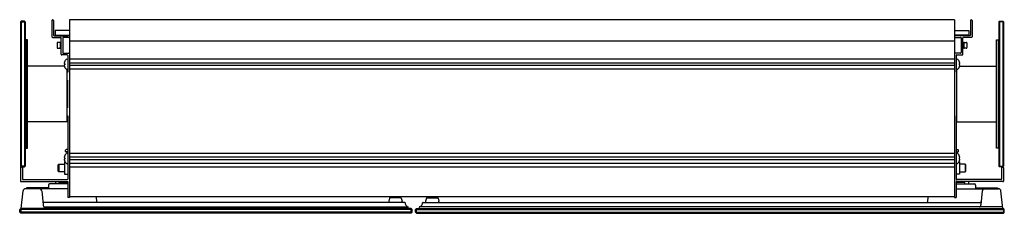
# Model space of a CAD drawing. Extents: x 6475.2 to 6500.3, y -57 to -52.1.
import ezdxf

# ---------------------------------------------------------------- set-up
doc = ezdxf.new("R2010")
doc.units = 0
doc.header["$LTSCALE"] = 0.64311
doc.layers.get('0').update_dxf_attribs({"color": 255, "linetype": 'CONTINUOUS'})
doc.layers.get('DEFPOINTS').update_dxf_attribs({"linetype": 'CONTINUOUS'})
doc.styles.get("Standard").update_dxf_attribs({"font": 'txt', "width": 0.8})

msp = doc.modelspace()

# ---------------------------------------------------------------- linework, layer by layer
for p, q in [((6475.28, -52.087), (6475.265, -52.102)), ((6475.265, -52.102), (6475.265, -55.773)), ((6475.28, -52.102), (6475.272, -52.095)), ((6475.368, -52.087), (6475.28, -52.087)), ((6475.28, -52.102), (6475.28, -55.773)), ((6475.28, -52.102), (6475.368, -52.102)), ((6475.368, -52.087), (6475.383, -52.102)), ((6475.368, -52.102), (6475.375, -52.095)), ((6475.368, -52.102), (6475.368, -55.773)), ((6475.383, -52.102), (6475.383, -55.773)), ((6476.065, -52.071), (6476.065, -52.484)), ((6476.093, -52.056), (6476.08, -52.056)), ((6476.108, -52.071), (6476.108, -52.446)), ((6499.054, -52.056), (6476.515, -52.056)), ((6476.515, -52.056), (6476.515, -56.572)), ((6499.054, -52.056), (6499.054, -56.572)), ((6499.461, -52.071), (6499.461, -52.446)), ((6499.476, -52.056), (6499.489, -52.056)), ((6499.504, -52.071), (6499.504, -52.484)), ((6500.201, -52.087), (6500.186, -52.102)), ((6500.186, -52.102), (6500.186, -55.773)), ((6500.201, -52.102), (6500.194, -52.095)), ((6500.201, -52.087), (6500.289, -52.087)), ((6500.201, -52.102), (6500.201, -55.773)), ((6500.289, -52.102), (6500.201, -52.102)), ((6500.289, -52.087), (6500.304, -52.102)), ((6500.289, -52.102), (6500.297, -52.095)), ((6500.289, -52.102), (6500.289, -55.773)), ((6500.304, -52.102), (6500.304, -55.773)), ((6476.515, -52.326), (6476.151, -52.326)), ((6476.151, -52.326), (6476.151, -52.444)), ((6499.054, -52.326), (6499.418, -52.326)), ((6499.418, -52.326), (6499.418, -52.444)), ((6475.446, -52.559), (6475.403, -52.559)), ((6475.403, -52.559), (6475.403, -55.315)), ((6475.446, -55.315), (6475.446, -52.559)), ((6476.08, -52.499), (6476.285, -52.499)), ((6476.118, -52.456), (6476.48, -52.456)), ((6476.151, -52.432), (6476.148, -52.432)), ((6476.148, -52.432), (6476.148, -52.456)), ((6476.151, -52.444), (6476.515, -52.444)), ((6476.198, -52.64), (6476.198, -52.76)), ((6476.3, -52.625), (6476.213, -52.625)), ((6476.278, -52.64), (6476.278, -52.76)), ((6476.3, -52.929), (6476.3, -52.514)), ((6476.343, -52.514), (6476.343, -52.886)), ((6476.5, -52.499), (6476.358, -52.499)), ((6476.463, -52.444), (6476.463, -52.456)), ((6499.054, -52.597), (6476.515, -52.597)), ((6499.418, -52.444), (6499.054, -52.444)), ((6499.069, -52.499), (6499.21, -52.499)), ((6499.451, -52.456), (6499.088, -52.456)), ((6499.106, -52.444), (6499.106, -52.456)), ((6499.225, -52.514), (6499.225, -52.886)), ((6499.269, -52.929), (6499.269, -52.514)), ((6499.269, -52.625), (6499.355, -52.625)), ((6499.489, -52.499), (6499.284, -52.499)), ((6499.29, -52.64), (6499.29, -52.76)), ((6499.37, -52.64), (6499.37, -52.76)), ((6499.418, -52.432), (6499.421, -52.432)), ((6499.421, -52.432), (6499.421, -52.456)), ((6500.123, -55.315), (6500.123, -52.559)), ((6500.123, -52.559), (6500.166, -52.559)), ((6500.166, -52.559), (6500.166, -55.315)), ((6475.403, -52.678), (6475.383, -52.678)), ((6476.213, -52.775), (6476.3, -52.775)), ((6476.358, -52.901), (6476.5, -52.901)), ((6499.21, -52.901), (6499.069, -52.901)), ((6499.355, -52.775), (6499.269, -52.775)), ((6500.166, -52.678), (6500.186, -52.678)), ((6476.456, -52.944), (6476.315, -52.944)), ((6476.384, -53.166), (6476.396, -53.169)), ((6476.396, -53.103), (6476.396, -53.104)), ((6476.471, -52.959), (6476.471, -53.386)), ((6499.054, -53.056), (6476.515, -53.056)), ((6499.054, -53.152), (6476.515, -53.152)), ((6499.097, -52.959), (6499.097, -53.386)), ((6499.112, -52.944), (6499.254, -52.944)), ((6499.173, -53.103), (6499.173, -53.104)), ((6499.184, -53.166), (6499.173, -53.169)), ((6476.383, -53.229), (6475.446, -53.229)), ((6476.384, -53.199), (6476.396, -53.197)), ((6476.396, -53.169), (6476.396, -53.197)), ((6476.396, -53.263), (6476.396, -53.261)), ((6476.456, -54.646), (6476.456, -53.318)), ((6476.471, -53.386), (6476.456, -53.386)), ((6499.054, -53.216), (6476.515, -53.216)), ((6499.054, -53.31), (6476.515, -53.31)), ((6499.097, -53.386), (6499.113, -53.386)), ((6499.113, -54.646), (6499.113, -53.318)), ((6499.173, -53.169), (6499.173, -53.197)), ((6499.184, -53.199), (6499.173, -53.197)), ((6499.173, -53.263), (6499.173, -53.261)), ((6499.186, -53.229), (6500.123, -53.229)), ((6476.456, -53.583), (6476.464, -53.583)), ((6476.464, -53.583), (6476.464, -54.292)), ((6499.113, -53.583), (6499.105, -53.583)), ((6499.105, -53.583), (6499.105, -54.292)), ((6476.464, -54.292), (6476.456, -54.292)), ((6499.105, -54.292), (6499.113, -54.292)), ((6476.456, -54.646), (6475.447, -54.646)), ((6476.456, -54.489), (6476.471, -54.489)), ((6476.471, -54.489), (6476.471, -56.1)), ((6499.097, -54.489), (6499.097, -56.1)), ((6499.113, -54.489), (6499.097, -54.489)), ((6499.113, -54.646), (6500.121, -54.646)), ((6475.383, -55.315), (6475.446, -55.315)), ((6476.414, -55.397), (6476.414, -55.365)), ((6476.471, -55.35), (6476.429, -55.35)), ((6476.471, -55.412), (6476.429, -55.412)), ((6499.097, -55.35), (6499.14, -55.35)), ((6499.097, -55.412), (6499.14, -55.412)), ((6499.155, -55.397), (6499.155, -55.365)), ((6500.186, -55.315), (6500.123, -55.315)), ((6476.384, -55.56), (6476.396, -55.562)), ((6476.384, -55.593), (6476.396, -55.591)), ((6476.398, -55.659), (6476.385, -55.659)), ((6476.385, -55.659), (6476.385, -55.974)), ((6476.396, -55.497), (6476.396, -55.498)), ((6476.396, -55.562), (6476.396, -55.591)), ((6476.396, -55.656), (6476.396, -55.655)), ((6499.054, -55.45), (6476.515, -55.45)), ((6499.054, -55.543), (6476.515, -55.543)), ((6499.054, -55.61), (6476.515, -55.61)), ((6499.171, -55.659), (6499.184, -55.659)), ((6499.173, -55.497), (6499.173, -55.498)), ((6499.184, -55.56), (6499.173, -55.562)), ((6499.173, -55.562), (6499.173, -55.591)), ((6499.184, -55.593), (6499.173, -55.591)), ((6499.173, -55.656), (6499.173, -55.655)), ((6499.184, -55.659), (6499.184, -55.974)), ((6475.265, -55.773), (6475.28, -55.788)), ((6475.265, -55.811), (6475.265, -56.151)), ((6475.28, -55.773), (6475.272, -55.78)), ((6475.368, -55.773), (6475.28, -55.773)), ((6475.28, -55.788), (6475.368, -55.788)), ((6475.301, -55.796), (6475.28, -55.796)), ((6475.316, -55.811), (6475.316, -56.1)), ((6475.368, -55.788), (6475.383, -55.773)), ((6475.368, -55.773), (6475.375, -55.78)), ((6476.226, -55.738), (6476.246, -55.718)), ((6476.226, -55.896), (6476.226, -55.738)), ((6476.246, -55.915), (6476.226, -55.896)), ((6476.246, -55.718), (6476.385, -55.718)), ((6476.246, -55.718), (6476.246, -55.915)), ((6476.385, -55.915), (6476.246, -55.915)), ((6499.054, -55.703), (6476.515, -55.703)), ((6499.054, -55.796), (6476.515, -55.796)), ((6499.323, -55.718), (6499.184, -55.718)), ((6499.184, -55.915), (6499.323, -55.915)), ((6499.343, -55.738), (6499.323, -55.718)), ((6499.323, -55.718), (6499.323, -55.915)), ((6499.323, -55.915), (6499.343, -55.896)), ((6499.343, -55.896), (6499.343, -55.738)), ((6500.201, -55.788), (6500.186, -55.773)), ((6500.201, -55.773), (6500.194, -55.78)), ((6500.201, -55.773), (6500.289, -55.773)), ((6500.289, -55.788), (6500.201, -55.788)), ((6500.253, -55.811), (6500.253, -56.1)), ((6500.268, -55.796), (6500.289, -55.796)), ((6500.304, -55.773), (6500.289, -55.788)), ((6500.289, -55.773), (6500.297, -55.78)), ((6500.304, -55.811), (6500.304, -56.151)), ((6475.28, -56.166), (6476.471, -56.166)), ((6475.331, -56.115), (6476.456, -56.115)), ((6476.161, -56.166), (6476.161, -56.222)), ((6476.385, -55.974), (6476.471, -55.974)), ((6476.471, -56.166), (6476.471, -56.572)), ((6499.184, -55.974), (6499.097, -55.974)), ((6499.097, -56.166), (6499.097, -56.572)), ((6500.289, -56.166), (6499.097, -56.166)), ((6500.238, -56.115), (6499.112, -56.115)), ((6499.408, -56.166), (6499.408, -56.222)), ((6475.284, -56.847), (6475.331, -56.401)), ((6476.471, -56.347), (6475.391, -56.347)), ((6475.975, -56.322), (6475.422, -56.322)), ((6475.422, -56.322), (6475.422, -56.347)), ((6475.805, -56.401), (6475.843, -56.758)), ((6475.975, -56.252), (6475.975, -56.347)), ((6476.471, -56.222), (6476.005, -56.222)), ((6476.248, -56.222), (6476.248, -56.191)), ((6476.248, -56.191), (6476.471, -56.191)), ((6499.321, -56.191), (6499.097, -56.191)), ((6499.097, -56.222), (6499.564, -56.222)), ((6499.097, -56.347), (6500.178, -56.347)), ((6499.321, -56.222), (6499.321, -56.191)), ((6499.594, -56.252), (6499.594, -56.347)), ((6499.594, -56.322), (6500.147, -56.322)), ((6499.764, -56.401), (6499.726, -56.758)), ((6500.147, -56.322), (6500.147, -56.347)), ((6500.284, -56.847), (6500.238, -56.401)), ((6476.515, -56.572), (6476.471, -56.572)), ((6499.054, -56.553), (6476.515, -56.553)), ((6477.191, -56.553), (6477.204, -56.681)), ((6484.645, -56.677), (6484.645, -56.695)), ((6484.666, -56.584), (6484.646, -56.665)), ((6484.951, -56.573), (6484.681, -56.573)), ((6484.965, -56.584), (6484.986, -56.665)), ((6484.987, -56.677), (6484.987, -56.695)), ((6485.582, -56.677), (6485.582, -56.695)), ((6485.603, -56.584), (6485.583, -56.665)), ((6485.618, -56.573), (6485.888, -56.573)), ((6485.903, -56.584), (6485.923, -56.665)), ((6485.924, -56.677), (6485.924, -56.695)), ((6498.378, -56.553), (6498.365, -56.681)), ((6499.054, -56.572), (6499.097, -56.572)), ((6475.245, -56.876), (6475.27, -56.851)), ((6475.245, -56.944), (6475.245, -56.876)), ((6475.27, -56.876), (6475.258, -56.864)), ((6485.22, -56.851), (6475.27, -56.851)), ((6485.22, -56.876), (6475.27, -56.876)), ((6475.27, -56.876), (6475.27, -56.944)), ((6485.147, -56.847), (6475.284, -56.847)), ((6475.733, -56.847), (6475.733, -56.851)), ((6485.051, -56.695), (6475.864, -56.695)), ((6475.878, -56.808), (6485.137, -56.808)), ((6477.151, -56.847), (6477.151, -56.851)), ((6477.243, -56.847), (6477.243, -56.851)), ((6484.566, -56.847), (6484.566, -56.851)), ((6484.645, -56.847), (6484.645, -56.851)), ((6485.147, -56.847), (6485.143, -56.817)), ((6485.245, -56.876), (6485.22, -56.851)), ((6485.22, -56.876), (6485.233, -56.864)), ((6485.22, -56.944), (6485.22, -56.876)), ((6485.245, -56.944), (6485.245, -56.876)), ((6485.324, -56.876), (6485.349, -56.851)), ((6485.324, -56.944), (6485.324, -56.876)), ((6485.349, -56.876), (6485.336, -56.864)), ((6485.349, -56.851), (6500.299, -56.851)), ((6485.349, -56.944), (6485.349, -56.876)), ((6485.349, -56.876), (6500.299, -56.876)), ((6485.422, -56.847), (6485.425, -56.817)), ((6485.422, -56.847), (6500.284, -56.847)), ((6500.28, -56.808), (6485.432, -56.808)), ((6485.518, -56.695), (6499.705, -56.695)), ((6485.924, -56.847), (6485.924, -56.851)), ((6486.003, -56.847), (6486.003, -56.851)), ((6498.325, -56.847), (6498.325, -56.851)), ((6498.418, -56.847), (6498.418, -56.851)), ((6499.836, -56.847), (6499.836, -56.851)), ((6500.324, -56.876), (6500.299, -56.851)), ((6500.299, -56.876), (6500.311, -56.864)), ((6500.299, -56.876), (6500.299, -56.944)), ((6500.324, -56.944), (6500.324, -56.876)), ((6475.27, -56.969), (6475.245, -56.944)), ((6475.27, -56.944), (6475.258, -56.957)), ((6485.22, -56.944), (6475.27, -56.944)), ((6485.22, -56.969), (6475.27, -56.969)), ((6485.245, -56.944), (6485.22, -56.969)), ((6485.22, -56.944), (6485.233, -56.957)), ((6485.324, -56.944), (6485.349, -56.969)), ((6485.349, -56.944), (6485.336, -56.957)), ((6485.349, -56.944), (6500.299, -56.944)), ((6485.349, -56.969), (6500.299, -56.969)), ((6500.299, -56.969), (6500.324, -56.944)), ((6500.299, -56.944), (6500.311, -56.957))]:
    msp.add_line(p, q)
for centre, radius, start, end in [((6476.08, -52.071), 0.015, 90, 180), ((6476.093, -52.071), 0.015, 360, 90), ((6499.476, -52.071), 0.015, 90, 180), ((6499.489, -52.071), 0.015, 360, 90), ((6476.08, -52.484), 0.015, 180, 270), ((6476.118, -52.446), 0.0098, 180, 270), ((6476.213, -52.64), 0.015, 90, 180.0008), ((6476.263, -52.64), 0.015, 359.9992, 90), ((6476.285, -52.514), 0.015, 360, 90), ((6476.358, -52.514), 0.015, 90, 180), ((6476.48, -52.446), 0.00984, 270, 336.4218), ((6476.498, -52.454), 0.00984, 90, 156.4218), ((6476.5, -52.484), 0.015, 270, 0), ((6476.505, -52.454), 0.0098, 0, 90), ((6499.064, -52.454), 0.0098, 90, 180), ((6499.069, -52.484), 0.015, 180, 270), ((6499.07, -52.454), 0.00984, 23.5782, 90), ((6499.088, -52.446), 0.00984, 203.5782, 270), ((6499.21, -52.514), 0.015, 0, 90), ((6499.284, -52.514), 0.015, 90, 180), ((6499.305, -52.64), 0.015, 90, 180.0008), ((6499.355, -52.64), 0.015, 359.9992, 90), ((6499.451, -52.446), 0.0098, 270, 0), ((6499.489, -52.484), 0.015, 270, 0), ((6476.213, -52.76), 0.015, 180.0008, 269.9932), ((6476.263, -52.76), 0.015, 270.0068, 359.9992), ((6476.358, -52.886), 0.015, 180, 270), ((6476.5, -52.916), 0.015, 0, 90), ((6499.069, -52.916), 0.015, 90, 180), ((6499.21, -52.886), 0.015, 270, 0), ((6499.305, -52.76), 0.015, 180.0008, 269.9932), ((6499.355, -52.76), 0.015, 270.0068, 359.9992), ((6476.315, -52.929), 0.015, 180, 270), ((6476.499, -53.166), 0.12, 148.7768, 174.5932), ((6476.415, -53.146), 0.0367, 194.2993, 213.8203), ((6476.532, -53.183), 0.157, 122.4734, 149.4564), ((6476.456, -53.063), 0.0158, 0, 122.4734), ((6476.456, -52.959), 0.015, 0, 90), ((6499.112, -52.959), 0.015, 90, 180), ((6499.113, -53.063), 0.0158, 57.5266, 180), ((6499.037, -53.183), 0.157, 30.5436, 57.5266), ((6499.07, -53.166), 0.12, 5.4068, 31.2232), ((6499.154, -53.146), 0.0367, 326.1797, 345.7007), ((6499.254, -52.929), 0.015, 270, 360), ((6476.415, -53.219), 0.0367, 146.1797, 165.7007), ((6476.499, -53.199), 0.12, 185.4068, 211.2232), ((6476.532, -53.183), 0.157, 210.5436, 237.5266), ((6476.456, -53.302), 0.0158, 237.5266, 360), ((6499.113, -53.302), 0.0158, 180, 302.4734), ((6499.037, -53.183), 0.157, 302.4734, 329.4564), ((6499.07, -53.199), 0.12, 328.7768, 354.5932), ((6499.154, -53.219), 0.0367, 14.2993, 33.8203), ((6476.429, -55.365), 0.015, 90, 180), ((6476.429, -55.397), 0.015, 180, 270), ((6499.14, -55.365), 0.015, 0, 90), ((6499.14, -55.397), 0.015, 270, 360), ((6476.499, -55.56), 0.12, 148.7768, 174.5932), ((6476.415, -55.54), 0.0367, 194.2993, 213.8203), ((6476.415, -55.613), 0.0367, 146.1797, 165.7007), ((6476.499, -55.593), 0.12, 185.4068, 211.2232), ((6476.532, -55.576), 0.157, 122.4734, 149.4564), ((6476.532, -55.576), 0.157, 210.5436, 237.5266), ((6476.456, -55.457), 0.0158, 0, 122.4734), ((6499.113, -55.457), 0.0158, 57.5266, 180), ((6499.037, -55.576), 0.157, 30.5436, 57.5266), ((6499.037, -55.576), 0.157, 302.4734, 329.4564), ((6499.07, -55.56), 0.12, 5.4068, 31.2232), ((6499.07, -55.593), 0.12, 328.7768, 354.5932), ((6499.154, -55.54), 0.0367, 326.1797, 345.7007), ((6499.154, -55.613), 0.0367, 14.2993, 33.8203), ((6475.28, -55.811), 0.015, 90, 180), ((6475.301, -55.811), 0.015, 0, 90), ((6476.456, -55.696), 0.0158, 237.5266, 360), ((6499.113, -55.696), 0.0158, 180, 302.4734), ((6500.268, -55.811), 0.015, 90, 180), ((6500.289, -55.811), 0.015, 0, 90), ((6475.28, -56.151), 0.015, 180, 270), ((6475.331, -56.1), 0.015, 180, 270), ((6476.456, -56.1), 0.015, 270, 0), ((6499.112, -56.1), 0.015, 180, 270), ((6500.238, -56.1), 0.015, 270, 0), ((6500.289, -56.151), 0.015, 270, 0), ((6475.391, -56.407), 0.06, 90, 174), ((6475.745, -56.407), 0.06, 6.0736, 90), ((6476.005, -56.252), 0.03, 90, 180), ((6499.564, -56.252), 0.03, 0, 90), ((6499.824, -56.407), 0.06, 90, 173.9264), ((6500.178, -56.407), 0.06, 6, 90), ((6475.864, -56.664), 0.0315, 186.0736, 270), ((6484.695, -56.677), 0.05, 166, 180), ((6484.681, -56.588), 0.015, 90, 166), ((6484.951, -56.588), 0.015, 14, 90), ((6484.937, -56.677), 0.05, 0, 14), ((6485.632, -56.677), 0.05, 166, 180), ((6485.618, -56.588), 0.015, 90, 166), ((6485.888, -56.588), 0.015, 14, 90), ((6485.874, -56.677), 0.05, 360, 14), ((6499.705, -56.664), 0.0315, 270, 353.9264), ((6475.969, -56.745), 0.127, 186.0736, 199.9724), ((6475.878, -56.778), 0.03, 199.9724, 270), ((6477.224, -56.679), 0.02, 186, 237.4191), ((6485.051, -56.706), 0.0108, 4.5356, 90), ((6485.182, -56.696), 0.121, 184.5356, 222.8005), ((6485.185, -56.694), 0.124, 222.8005, 247.2749), ((6485.133, -56.818), 0.0108, 6, 67.2749), ((6485.436, -56.818), 0.0108, 112.7251, 174), ((6485.384, -56.694), 0.124, 292.7251, 317.1995), ((6485.387, -56.696), 0.121, 317.1995, 355.4644), ((6485.518, -56.706), 0.0108, 90, 175.4644), ((6498.345, -56.679), 0.02, 302.5809, 354), ((6499.691, -56.778), 0.03, 270, 340.0276), ((6499.6, -56.745), 0.127, 340.0276, 353.9264)]:
    msp.add_arc(centre, radius, start, end)

# ---------------------------------------------------------------- texts
at = {"layer": 'DEFPOINTS'}
for tag, p, s in [('MODELNUMBER', (6487.775, -52.052), 'K-56003K'), ('BRANDNAME', (6487.775, -52.053), 'KOHLER'), ('PRODUCT', (6487.775, -52.055), 'MEDICINE CABINET')]:
    msp.add_attdef(tag, p, s, height=0.001, dxfattribs=at)

doc.saveas('drawing.dxf')
